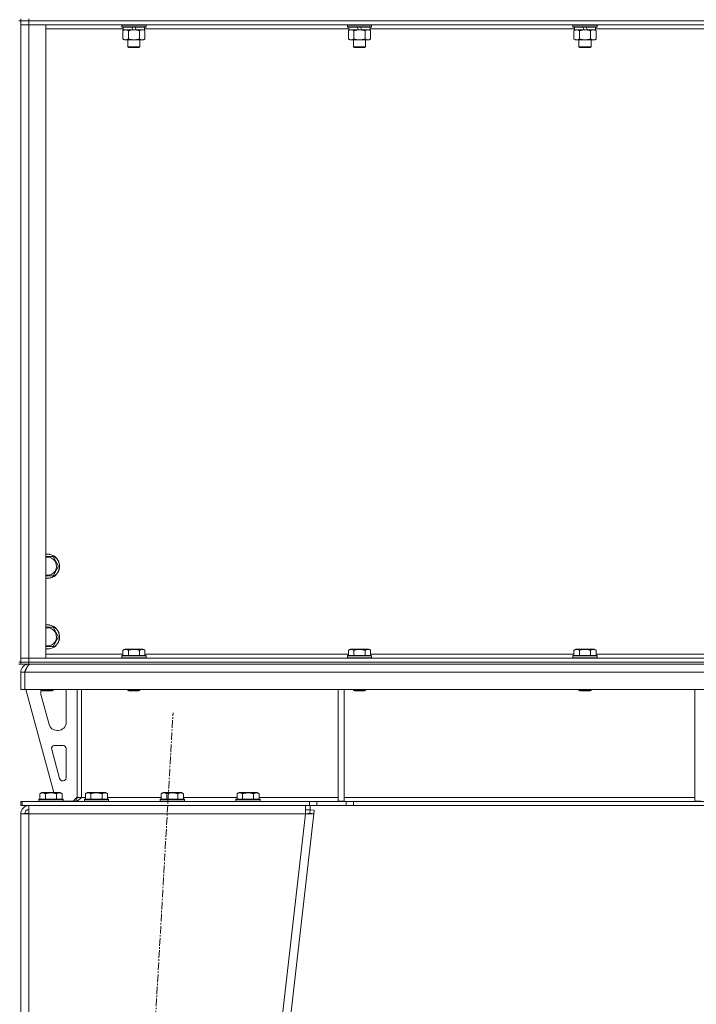
# Model space of a CAD drawing. Units: millimetres. Extents: x 0 to 21881, y -7 to 14850.
# Drawn here: x 16457 to 17126, y 9678 to 10653 of the extents above; entities that cross this region are included whole.
import ezdxf

# ---------------------------------------------------------------- set-up
doc = ezdxf.new("R2010")
doc.units = ezdxf.units.MM
doc.linetypes.add('K5LT_AXLED', pattern=[12, 7.5, -1.5, 1.5, -1.5])
doc.linetypes.add('K5LT_THIN', pattern=[0])
for name, color, linetype, true_color in [('OSI', 2, 'Continuous', 0xffff00), ('R', 1, 'Continuous', 0xff0000), ('WELDING', 7, 'Continuous', 0xffffff)]:
    doc.layers.add(name, color=color, linetype=linetype, true_color=true_color)

msp = doc.modelspace()

# ---------------------------------------------------------------- linework, layer by layer
at = {"layer": 'OSI', "color": 30, "linetype": 'K5LT_AXLED', "lineweight": 18, "true_color": 0xff8000}
msp.add_line((16496.91, 8022.95), (16608.33, 9966.62), dxfattribs=at)
at = {"layer": 'R', "color": 7, "linetype": 'K5LT_THIN', "lineweight": 18}
for p, q in [((16457.63, 10653.79), (16457.63, 10651.79)), ((16465.63, 10653.79), (16465.63, 10651.79)), ((16457.63, 10651.79), (16455.63, 10651.79)), ((16457.63, 10651.79), (16465.63, 10651.79)), ((16457.63, 10651.79), (16457.63, 10647.79)), ((16465.63, 10651.79), (16457.63, 10651.79)), ((16457.63, 10016.79), (16457.63, 10651.79)), ((16457.63, 10020.79), (16457.63, 10647.79)), ((16457.63, 10647.79), (16465.63, 10647.79)), ((16465.63, 10647.79), (16457.63, 10647.79)), ((17789.63, 10651.79), (16465.63, 10651.79)), ((16465.63, 10651.79), (16465.63, 10647.79)), ((17789.63, 10651.79), (16465.63, 10651.79)), ((16465.63, 10647.79), (16465.63, 10020.79)), ((16465.63, 10647.79), (16482.63, 10647.79)), ((17789.63, 10647.79), (16465.63, 10647.79)), ((16482.63, 10647.79), (16482.63, 10020.79)), ((16559.13, 10643.79), (16482.63, 10643.79)), ((16557.63, 10647.49), (16557.8, 10647.79)), ((16557.63, 10647.49), (16557.63, 10645.59)), ((16581.63, 10647.49), (16557.63, 10647.49)), ((16581.63, 10645.59), (16557.63, 10645.59)), ((16557.63, 10645.59), (16557.8, 10645.29)), ((16581.46, 10645.29), (16557.8, 10645.29)), ((16559.13, 10645.29), (16559.13, 10642.79)), ((16568.62, 10642.79), (16567.45, 10645.29)), ((16571.93, 10642.79), (16570.76, 10645.29)), ((16580.13, 10645.29), (16580.13, 10642.79)), ((16782.33, 10643.79), (16580.13, 10643.79)), ((16581.63, 10647.49), (16581.46, 10647.79)), ((16581.63, 10645.59), (16581.46, 10645.29)), ((16581.63, 10647.49), (16581.63, 10645.59)), ((16780.83, 10647.49), (16781, 10647.79)), ((16780.83, 10647.49), (16780.83, 10645.59)), ((16804.83, 10647.49), (16780.83, 10647.49)), ((16804.83, 10645.59), (16780.83, 10645.59)), ((16780.83, 10645.59), (16781, 10645.29)), ((16804.66, 10645.29), (16781, 10645.29)), ((16782.33, 10645.29), (16782.33, 10642.79)), ((16791.82, 10642.79), (16790.65, 10645.29)), ((16795.13, 10642.79), (16793.96, 10645.29)), ((16803.33, 10645.29), (16803.33, 10642.79)), ((17005.53, 10643.79), (16803.33, 10643.79)), ((16804.83, 10647.49), (16804.66, 10647.79)), ((16804.83, 10645.59), (16804.66, 10645.29)), ((16804.83, 10647.49), (16804.83, 10645.59)), ((17004.03, 10647.49), (17004.2, 10647.79)), ((17004.03, 10647.49), (17004.03, 10645.59)), ((17028.03, 10647.49), (17004.03, 10647.49)), ((17028.03, 10645.59), (17004.03, 10645.59)), ((17004.03, 10645.59), (17004.2, 10645.29)), ((17027.86, 10645.29), (17004.2, 10645.29)), ((17005.53, 10645.29), (17005.53, 10642.79)), ((17015.02, 10642.79), (17013.85, 10645.29)), ((17018.33, 10642.79), (17017.16, 10645.29)), ((17026.53, 10645.29), (17026.53, 10642.79)), ((17228.73, 10643.79), (17026.53, 10643.79)), ((17028.03, 10647.49), (17027.86, 10647.79)), ((17028.03, 10645.59), (17027.86, 10645.29)), ((17028.03, 10647.49), (17028.03, 10645.59)), ((16558.66, 10641.94), (16560.13, 10642.79)), ((16558.66, 10641.94), (16558.66, 10633.64)), ((16558.66, 10633.64), (16560.13, 10632.79)), ((16568.62, 10642.79), (16559.13, 10642.79)), ((16564.15, 10641.94), (16564.15, 10633.64)), ((16568.62, 10642.79), (16569.63, 10642.79)), ((16569.63, 10642.79), (16571.93, 10642.79)), ((16580.13, 10642.79), (16571.93, 10642.79)), ((16575.12, 10641.94), (16575.12, 10633.64)), ((16580.6, 10641.94), (16579.13, 10642.79)), ((16580.6, 10633.64), (16579.13, 10632.79)), ((16580.6, 10641.94), (16580.6, 10633.64)), ((16781.86, 10641.94), (16783.33, 10642.79)), ((16781.86, 10641.94), (16781.86, 10633.64)), ((16781.86, 10633.64), (16783.33, 10632.79)), ((16791.82, 10642.79), (16782.33, 10642.79)), ((16787.35, 10641.94), (16787.35, 10633.64)), ((16791.82, 10642.79), (16792.83, 10642.79)), ((16792.83, 10642.79), (16795.13, 10642.79)), ((16803.33, 10642.79), (16795.13, 10642.79)), ((16798.32, 10641.94), (16798.32, 10633.64)), ((16803.8, 10641.94), (16802.33, 10642.79)), ((16803.8, 10633.64), (16802.33, 10632.79)), ((16803.8, 10641.94), (16803.8, 10633.64)), ((17005.06, 10641.94), (17006.53, 10642.79)), ((17005.06, 10641.94), (17005.06, 10633.64)), ((17005.06, 10633.64), (17006.53, 10632.79)), ((17015.02, 10642.79), (17005.53, 10642.79)), ((17010.55, 10641.94), (17010.55, 10633.64)), ((17015.02, 10642.79), (17016.03, 10642.79)), ((17016.03, 10642.79), (17018.33, 10642.79)), ((17026.53, 10642.79), (17018.33, 10642.79)), ((17021.52, 10641.94), (17021.52, 10633.64)), ((17027, 10641.94), (17025.53, 10642.79)), ((17027, 10633.64), (17025.53, 10632.79)), ((17027, 10641.94), (17027, 10633.64)), ((16561.4, 10632.79), (16560.13, 10632.79)), ((16579.13, 10632.79), (16561.4, 10632.79)), ((16563.63, 10632.79), (16563.63, 10625.86)), ((16575.63, 10625.86), (16563.63, 10625.86)), ((16563.63, 10625.86), (16564.63, 10625.29)), ((16574.63, 10625.29), (16564.63, 10625.29)), ((16575.63, 10625.86), (16574.63, 10625.29)), ((16575.63, 10632.79), (16575.63, 10625.86)), ((16784.6, 10632.79), (16783.33, 10632.79)), ((16802.33, 10632.79), (16784.6, 10632.79)), ((16786.83, 10632.79), (16786.83, 10625.86)), ((16798.83, 10625.86), (16786.83, 10625.86)), ((16786.83, 10625.86), (16787.83, 10625.29)), ((16797.83, 10625.29), (16787.83, 10625.29)), ((16798.83, 10625.86), (16797.83, 10625.29)), ((16798.83, 10632.79), (16798.83, 10625.86)), ((17007.8, 10632.79), (17006.53, 10632.79)), ((17025.53, 10632.79), (17007.8, 10632.79)), ((17010.03, 10632.79), (17010.03, 10625.86)), ((17022.03, 10625.86), (17010.03, 10625.86)), ((17010.03, 10625.86), (17011.03, 10625.29)), ((17021.03, 10625.29), (17011.03, 10625.29)), ((17022.03, 10625.86), (17021.03, 10625.29)), ((17022.03, 10632.79), (17022.03, 10625.86)), ((16489.62, 10121.29), (16492.36, 10116.54)), ((16495.1, 10111.79), (16489.62, 10102.29)), ((16492.36, 10116.54), (16495.1, 10111.79)), ((16489.62, 10102.29), (16482.63, 10102.29)), ((16489.62, 10051.29), (16492.36, 10046.54)), ((16495.1, 10041.79), (16489.62, 10032.29)), ((16492.36, 10046.54), (16495.1, 10041.79)), ((16489.62, 10032.29), (16482.63, 10032.29)), ((16558.66, 10028.63), (16560.66, 10029.79)), ((16569.63, 10029.79), (16560.66, 10029.79)), ((16578.6, 10029.79), (16569.63, 10029.79)), ((16580.6, 10028.63), (16578.6, 10029.79)), ((16781.86, 10028.63), (16783.86, 10029.79)), ((16792.83, 10029.79), (16783.86, 10029.79)), ((16801.8, 10029.79), (16792.83, 10029.79)), ((16803.8, 10028.63), (16801.8, 10029.79)), ((17005.06, 10028.63), (17007.06, 10029.79)), ((17016.03, 10029.79), (17007.06, 10029.79)), ((17025, 10029.79), (17016.03, 10029.79)), ((17027, 10028.63), (17025, 10029.79)), ((16465.63, 10020.79), (16457.63, 10020.79)), ((16457.63, 10020.79), (16465.63, 10020.79)), ((16457.63, 10016.79), (16457.63, 10020.79)), ((16482.63, 10020.79), (16465.63, 10020.79)), ((16465.63, 10020.79), (17789.63, 10020.79)), ((16465.63, 10016.79), (16465.63, 10020.79)), ((16482.63, 10024.79), (16558.66, 10024.79)), ((16557.63, 10022.99), (16557.8, 10023.29)), ((16557.63, 10022.99), (16557.63, 10021.09)), ((16569.63, 10022.99), (16557.63, 10022.99)), ((16557.63, 10021.09), (16557.8, 10020.79)), ((16569.63, 10021.09), (16557.63, 10021.09)), ((16569.63, 10023.29), (16557.8, 10023.29)), ((16558.66, 10028.63), (16558.66, 10023.29)), ((16564.15, 10028.63), (16564.15, 10023.29)), ((16581.46, 10023.29), (16569.63, 10023.29)), ((16581.63, 10022.99), (16569.63, 10022.99)), ((16581.63, 10021.09), (16569.63, 10021.09)), ((16575.12, 10028.63), (16575.12, 10023.29)), ((16580.6, 10028.63), (16580.6, 10023.29)), ((16580.6, 10024.79), (16781.86, 10024.79)), ((16581.63, 10022.99), (16581.46, 10023.29)), ((16581.63, 10021.09), (16581.46, 10020.79)), ((16581.63, 10022.99), (16581.63, 10021.09)), ((16780.83, 10022.99), (16781, 10023.29)), ((16780.83, 10022.99), (16780.83, 10021.09)), ((16792.83, 10022.99), (16780.83, 10022.99)), ((16780.83, 10021.09), (16781, 10020.79)), ((16792.83, 10021.09), (16780.83, 10021.09)), ((16792.83, 10023.29), (16781, 10023.29)), ((16781.86, 10028.63), (16781.86, 10023.29)), ((16787.35, 10028.63), (16787.35, 10023.29)), ((16804.66, 10023.29), (16792.83, 10023.29)), ((16804.83, 10022.99), (16792.83, 10022.99)), ((16804.83, 10021.09), (16792.83, 10021.09)), ((16798.32, 10028.63), (16798.32, 10023.29)), ((16803.8, 10028.63), (16803.8, 10023.29)), ((16803.8, 10024.79), (17005.06, 10024.79)), ((16804.83, 10022.99), (16804.66, 10023.29)), ((16804.83, 10021.09), (16804.66, 10020.79)), ((16804.83, 10022.99), (16804.83, 10021.09)), ((17004.03, 10022.99), (17004.2, 10023.29)), ((17004.03, 10022.99), (17004.03, 10021.09)), ((17016.03, 10022.99), (17004.03, 10022.99)), ((17004.03, 10021.09), (17004.2, 10020.79)), ((17016.03, 10021.09), (17004.03, 10021.09)), ((17016.03, 10023.29), (17004.2, 10023.29)), ((17005.06, 10028.63), (17005.06, 10023.29)), ((17010.55, 10028.63), (17010.55, 10023.29)), ((17027.86, 10023.29), (17016.03, 10023.29)), ((17028.03, 10022.99), (17016.03, 10022.99)), ((17028.03, 10021.09), (17016.03, 10021.09)), ((17021.52, 10028.63), (17021.52, 10023.29)), ((17027, 10028.63), (17027, 10023.29)), ((17027, 10024.79), (17228.26, 10024.79)), ((17028.03, 10022.99), (17027.86, 10023.29)), ((17028.03, 10021.09), (17027.86, 10020.79)), ((17028.03, 10022.99), (17028.03, 10021.09)), ((16457.63, 10016.79), (16455.63, 10016.79)), ((16455.63, 10014.79), (16457.63, 10014.79)), ((16465.63, 10016.79), (16457.63, 10016.79)), ((16457.63, 10016.79), (16457.63, 10014.79)), ((16457.63, 10016.79), (16465.63, 10016.79)), ((16465.63, 10014.79), (16457.63, 10014.79)), ((16465.63, 10016.79), (17789.63, 10016.79)), ((17789.63, 10016.79), (16465.63, 10016.79)), ((16465.63, 10016.79), (16465.63, 10014.79)), ((16465.63, 10014.11), (16465.63, 10014.79)), ((17789.63, 10014.79), (16465.63, 10014.79)), ((16457.63, 9989.79), (16457.63, 10006.79)), ((16457.63, 10006.79), (16461.63, 10006.79)), ((16461.63, 9989.79), (16461.63, 10006.79)), ((17793.61, 10006.79), (16461.65, 10006.79)), ((16461.65, 9989.79), (16461.65, 10006.79)), ((16457.63, 9989.79), (16461.63, 9989.79)), ((17793.61, 9989.79), (16461.65, 9989.79)), ((16462.63, 9989.79), (16490.32, 9887.79)), ((16477.63, 9989.79), (16477.63, 9988.86)), ((16477.63, 9988.86), (16478.63, 9988.29)), ((16483.63, 9988.86), (16477.63, 9988.86)), ((16477.63, 9986.79), (16477.63, 9985.85)), ((16477.91, 9983.76), (16485.67, 9955.19)), ((16483.63, 9988.29), (16478.63, 9988.29)), ((16489.63, 9988.86), (16483.63, 9988.86)), ((16488.63, 9988.29), (16483.63, 9988.29)), ((16489.63, 9988.86), (16488.63, 9988.29)), ((16489.63, 9989.79), (16489.63, 9988.86)), ((16502.63, 9957.29), (16502.63, 9986.79)), ((16513.63, 9989.79), (16513.63, 9882.79)), ((16517.63, 9989.79), (16517.63, 9882.79)), ((16563.63, 9989.79), (16563.63, 9988.86)), ((16563.63, 9988.86), (16564.63, 9988.29)), ((16569.63, 9988.86), (16563.63, 9988.86)), ((16569.63, 9988.29), (16564.63, 9988.29)), ((16575.63, 9988.86), (16569.63, 9988.86)), ((16574.63, 9988.29), (16569.63, 9988.29)), ((16575.63, 9988.86), (16574.63, 9988.29)), ((16575.63, 9989.79), (16575.63, 9988.86)), ((16771.63, 9989.79), (16771.63, 9879.29)), ((16777.63, 9989.79), (16777.63, 9879.29)), ((16786.83, 9989.79), (16786.83, 9988.86)), ((16786.83, 9988.86), (16787.83, 9988.29)), ((16792.83, 9988.86), (16786.83, 9988.86)), ((16792.83, 9988.29), (16787.83, 9988.29)), ((16798.83, 9988.86), (16792.83, 9988.86)), ((16797.83, 9988.29), (16792.83, 9988.29)), ((16798.83, 9988.86), (16797.83, 9988.29)), ((16798.83, 9989.79), (16798.83, 9988.86)), ((17010.03, 9989.79), (17010.03, 9988.86)), ((17010.03, 9988.86), (17011.03, 9988.29)), ((17016.03, 9988.86), (17010.03, 9988.86)), ((17016.03, 9988.29), (17011.03, 9988.29)), ((17022.03, 9988.86), (17016.03, 9988.86)), ((17021.03, 9988.29), (17016.03, 9988.29)), ((17022.03, 9988.86), (17021.03, 9988.29)), ((17022.03, 9989.79), (17022.03, 9988.86)), ((17124.63, 9989.79), (17124.63, 9879.29)), ((16493.39, 9949.29), (16494.63, 9949.29)), ((16499.63, 9934.29), (16491.19, 9934.29)), ((16488.3, 9930.5), (16496.17, 9901.5)), ((16502.63, 9902.29), (16502.63, 9931.29)), ((16499.07, 9899.29), (16499.63, 9899.29)), ((16476.66, 9886.63), (16478.66, 9887.79)), ((16476.66, 9886.63), (16476.66, 9881.29)), ((16487.63, 9887.79), (16478.66, 9887.79)), ((16482.15, 9886.63), (16482.15, 9881.29)), ((16496.6, 9887.79), (16487.63, 9887.79)), ((16493.12, 9886.63), (16493.12, 9881.29)), ((16498.6, 9886.63), (16496.6, 9887.79)), ((16498.6, 9886.63), (16498.6, 9881.29)), ((16509.63, 9879.29), (16513.63, 9883.29)), ((16521.66, 9886.63), (16523.66, 9887.79)), ((16521.66, 9886.63), (16521.66, 9881.29)), ((16532.63, 9887.79), (16523.66, 9887.79)), ((16527.15, 9886.63), (16527.15, 9881.29)), ((16541.6, 9887.79), (16532.63, 9887.79)), ((16538.12, 9886.63), (16538.12, 9881.29)), ((16543.6, 9886.63), (16541.6, 9887.79)), ((16543.6, 9886.63), (16543.6, 9881.29)), ((16596.66, 9886.63), (16598.66, 9887.79)), ((16596.66, 9886.63), (16596.66, 9881.29)), ((16607.63, 9887.79), (16598.66, 9887.79)), ((16602.15, 9886.63), (16602.15, 9881.29)), ((16616.6, 9887.79), (16607.63, 9887.79)), ((16613.12, 9886.63), (16613.12, 9881.29)), ((16618.6, 9886.63), (16616.6, 9887.79)), ((16618.6, 9886.63), (16618.6, 9881.29)), ((16671.66, 9886.63), (16673.66, 9887.79)), ((16671.66, 9886.63), (16671.66, 9881.29)), ((16682.63, 9887.79), (16673.66, 9887.79)), ((16677.15, 9886.63), (16677.15, 9881.29)), ((16691.6, 9887.79), (16682.63, 9887.79)), ((16688.12, 9886.63), (16688.12, 9881.29)), ((16693.6, 9886.63), (16691.6, 9887.79)), ((16693.6, 9886.63), (16693.6, 9881.29)), ((16457.63, 9874.79), (16457.63, 9878.79)), ((16459.13, 9878.79), (16457.63, 9878.79)), ((16459.13, 9874.79), (16457.63, 9874.79)), ((16459.13, 9878.79), (16743.49, 9878.79)), ((16459.13, 9874.79), (16459.13, 9878.79)), ((16459.13, 9874.79), (16743.49, 9874.79)), ((16465.63, 9866.79), (16465.63, 9874.79)), ((16475.63, 9880.99), (16475.8, 9881.29)), ((16475.63, 9880.99), (16475.63, 9879.09)), ((16487.63, 9880.99), (16475.63, 9880.99)), ((16475.63, 9879.09), (16475.8, 9878.79)), ((16487.63, 9879.09), (16475.63, 9879.09)), ((16487.63, 9881.29), (16475.8, 9881.29)), ((16499.46, 9881.29), (16487.63, 9881.29)), ((16499.63, 9880.99), (16487.63, 9880.99)), ((16499.63, 9879.09), (16487.63, 9879.09)), ((16499.63, 9880.99), (16499.46, 9881.29)), ((16499.63, 9879.09), (16499.46, 9878.79)), ((16499.63, 9880.99), (16499.63, 9879.09)), ((16499.63, 9879.29), (16509.63, 9879.29)), ((16517.63, 9882.79), (16513.63, 9882.79)), ((16517.63, 9882.79), (16521.66, 9882.79)), ((16520.63, 9880.99), (16520.8, 9881.29)), ((16520.63, 9880.99), (16520.63, 9879.09)), ((16532.63, 9880.99), (16520.63, 9880.99)), ((16520.63, 9879.09), (16520.8, 9878.79)), ((16532.63, 9879.09), (16520.63, 9879.09)), ((16532.63, 9881.29), (16520.8, 9881.29)), ((16544.46, 9881.29), (16532.63, 9881.29)), ((16544.63, 9880.99), (16532.63, 9880.99)), ((16544.63, 9879.09), (16532.63, 9879.09)), ((16543.6, 9882.79), (16596.66, 9882.79)), ((16544.63, 9880.99), (16544.46, 9881.29)), ((16544.63, 9879.09), (16544.46, 9878.79)), ((16544.63, 9880.99), (16544.63, 9879.09)), ((16595.63, 9880.99), (16595.8, 9881.29)), ((16595.63, 9880.99), (16595.63, 9879.09)), ((16607.63, 9880.99), (16595.63, 9880.99)), ((16595.63, 9879.09), (16595.8, 9878.79)), ((16607.63, 9879.09), (16595.63, 9879.09)), ((16607.63, 9881.29), (16595.8, 9881.29)), ((16619.46, 9881.29), (16607.63, 9881.29)), ((16619.63, 9880.99), (16607.63, 9880.99)), ((16619.63, 9879.09), (16607.63, 9879.09)), ((16618.6, 9882.79), (16671.66, 9882.79)), ((16619.63, 9880.99), (16619.46, 9881.29)), ((16619.63, 9879.09), (16619.46, 9878.79)), ((16619.63, 9880.99), (16619.63, 9879.09)), ((16670.63, 9880.99), (16670.8, 9881.29)), ((16670.63, 9880.99), (16670.63, 9879.09)), ((16682.63, 9880.99), (16670.63, 9880.99)), ((16670.63, 9879.09), (16670.8, 9878.79)), ((16682.63, 9879.09), (16670.63, 9879.09)), ((16682.63, 9881.29), (16670.8, 9881.29)), ((16694.46, 9881.29), (16682.63, 9881.29)), ((16694.63, 9880.99), (16682.63, 9880.99)), ((16694.63, 9879.09), (16682.63, 9879.09)), ((16693.6, 9882.79), (16771.63, 9882.79)), ((16694.63, 9880.99), (16694.46, 9881.29)), ((16694.63, 9879.09), (16694.46, 9878.79)), ((16694.63, 9880.99), (16694.63, 9879.09)), ((16739.58, 9874.79), (16739.58, 9866.79)), ((16743.49, 9878.79), (16750.56, 9878.79)), ((16743.49, 9878.79), (16743.49, 9874.79)), ((16750.56, 9874.79), (16743.49, 9874.79)), ((16744.07, 9874.79), (16744.07, 9870.79)), ((16779.7, 9878.79), (16750.56, 9878.79)), ((16750.56, 9878.79), (16750.56, 9874.79)), ((16779.7, 9874.79), (16750.56, 9874.79)), ((16771.63, 9879.29), (16777.63, 9879.29)), ((16777.63, 9882.79), (17124.63, 9882.79)), ((16779.7, 9878.79), (16786.77, 9878.79)), ((16779.7, 9878.79), (16779.7, 9874.79)), ((16786.77, 9874.79), (16779.7, 9874.79)), ((17468.49, 9878.79), (16786.77, 9878.79)), ((16786.77, 9878.79), (16786.77, 9874.79)), ((17468.49, 9874.79), (16786.77, 9874.79)), ((17124.63, 9879.29), (17130.63, 9879.29)), ((16457.63, 9866.79), (16465.63, 9866.79)), ((16457.63, 9866.79), (16457.63, 8128.79)), ((16462.8, 9867.11), (16461.63, 9866.8)), ((16461.63, 9866.8), (16461.63, 9866.79)), ((16465.63, 9867.24), (16462.8, 9867.11)), ((16465.63, 9866.79), (16465.63, 8128.79)), ((16739.58, 9866.79), (16465.63, 9866.79)), ((16739.58, 9866.79), (16539.58, 8128.79)), ((16747.63, 9866.79), (16547.63, 8128.79)), ((16739.58, 9870.79), (16744.07, 9870.79)), ((16739.58, 9866.79), (16743.66, 9867.24)), ((16739.58, 9866.79), (16747.63, 9866.79)), ((16743.66, 9867.24), (16744.07, 9870.79)), ((16743.66, 9867.24), (16747.63, 9866.79)), ((16744.07, 9870.79), (16748.04, 9870.33)), ((16748.04, 9870.33), (16747.63, 9866.79))]:
    msp.add_line(p, q, dxfattribs=at)
for centre, radius, start, end in [((16484.13, 10111.79), 12, 30, 97.18076), ((16484.13, 10111.79), 11.83, 30, 97.28649), ((16484.13, 10111.79), 8.97, 30, 99.62375), ((16484.13, 10111.79), 12, 262.81924, 30), ((16484.13, 10111.79), 11.83, 262.71351, 30), ((16484.13, 10111.79), 8.97, 260.37625, 30), ((16484.13, 10041.79), 12, 30, 97.18076), ((16484.13, 10041.79), 11.83, 30, 97.28649), ((16484.13, 10041.79), 8.97, 30, 99.62375), ((16484.13, 10041.79), 12, 262.81924, 30), ((16484.13, 10041.79), 11.83, 262.71351, 30), ((16484.13, 10041.79), 8.97, 260.37625, 30), ((16465.63, 10006.79), 8, 90, 180), ((16465.63, 10006.79), 4, 131.81802, 180), ((16485.63, 9986.79), 8, 165.96918, 180), ((16485.63, 9985.85), 8, 180, 195.18929), ((16494.63, 9986.79), 8, 0, 22.02431), ((16493.39, 9957.29), 8, 195.18929, 270), ((16494.63, 9957.29), 8, 270, 0), ((16491.19, 9931.29), 3, 90, 195.18929), ((16499.63, 9931.29), 3, 0, 90), ((16499.07, 9902.29), 3, 195.18929, 270), ((16499.63, 9902.29), 3, 270, 0), ((16465.63, 9866.79), 8, 90, 180), ((16509.63, 9882.79), 4, 270, 0), ((16465.63, 9866.79), 4, 90, 180)]:
    msp.add_arc(centre, radius, start, end, dxfattribs=at)
at = {"layer": 'WELDING', "color": 7, "linetype": 'K5LT_THIN', "lineweight": 18}
for p, q in [((16575.65, 10642.22), (16575.12, 10641.94)), ((16576.56, 10642.59), (16575.65, 10642.22)), ((16577.48, 10642.77), (16576.56, 10642.59)), ((16577.86, 10642.79), (16577.48, 10642.77)), ((16578.78, 10642.68), (16577.86, 10642.79)), ((16579.7, 10642.39), (16578.78, 10642.68)), ((16580.6, 10641.94), (16579.7, 10642.39)), ((16482.63, 10121.29), (16489.62, 10121.29)), ((16482.63, 10051.29), (16489.62, 10051.29)), ((16462.03, 9867.03), (16461.64, 9866.99)), ((16462.42, 9867.07), (16462.03, 9867.03)), ((16462.8, 9867.11), (16462.42, 9867.07))]:
    msp.add_line(p, q, dxfattribs=at)
for points, knots in [([(16561.4, 10642.79), (16561.22, 10642.79), (16560.91, 10642.77), (16560.42, 10642.68), (16559.89, 10642.53), (16559.29, 10642.28), (16558.87, 10642.06), (16558.66, 10641.94)], [0, 0, 0, 0, 1.597458, 2.676777, 4.235764, 6.182879, 8, 8, 8, 8]), ([(16558.66, 10633.64), (16558.91, 10633.49), (16559.34, 10633.27), (16559.95, 10633.03), (16560.48, 10632.88), (16560.96, 10632.8), (16561.27, 10632.79), (16561.4, 10632.79)], [0, 0, 0, 0, 2.217775, 3.830428, 5.353122, 6.821732, 8, 8, 8, 8]), ([(16564.15, 10641.94), (16563.81, 10642.13), (16563.33, 10642.38), (16562.68, 10642.6), (16562.27, 10642.7), (16561.84, 10642.77), (16561.56, 10642.79), (16561.4, 10642.79)], [0, 0, 0, 0, 3.005828, 4.318193, 5.5895, 6.632109, 8, 8, 8, 8]), ([(16561.4, 10632.79), (16561.58, 10632.79), (16561.94, 10632.81), (16562.38, 10632.9), (16562.88, 10633.04), (16563.44, 10633.25), (16563.91, 10633.5), (16564.15, 10633.64)], [0, 0, 0, 0, 1.523216, 3.057663, 3.814901, 5.878539, 8, 8, 8, 8]), ([(16569.63, 10642.79), (16569.45, 10642.79), (16569.09, 10642.78), (16568.53, 10642.75), (16567.98, 10642.71), (16567.49, 10642.65), (16567.13, 10642.6), (16566.9, 10642.57), (16566.73, 10642.54), (16566.56, 10642.51), (16566.38, 10642.48), (16566.21, 10642.44), (16566.02, 10642.4), (16565.8, 10642.36), (16565.48, 10642.29), (16565.17, 10642.21), (16564.85, 10642.13), (16564.62, 10642.07), (16564.38, 10642.01), (16564.23, 10641.96), (16564.15, 10641.94)], [0, 0, 0, 0, 0.426692, 0.853385, 1.280077, 1.70677, 1.976977, 2.112081, 2.247185, 2.382289, 2.517392, 2.652496, 2.7876, 2.975699, 3.163798, 3.539996, 3.728096, 3.916195, 4.104294, 4.292393, 4.292393, 4.292393, 4.292393]), ([(16564.15, 10633.64), (16564.24, 10633.61), (16564.42, 10633.56), (16564.7, 10633.48), (16564.98, 10633.41), (16565.53, 10633.27), (16566.3, 10633.11), (16567.27, 10632.95), (16568, 10632.86), (16568.55, 10632.82), (16568.91, 10632.8), (16569.21, 10632.79), (16569.45, 10632.79), (16569.69, 10632.79), (16569.99, 10632.79), (16570.36, 10632.8), (16570.72, 10632.82), (16571.2, 10632.86), (16571.8, 10632.92), (16572.72, 10633.06), (16573.61, 10633.24), (16574.37, 10633.43), (16574.79, 10633.54), (16575.01, 10633.61), (16575.12, 10633.64)], [0, 0, 0, 0, 0.360272, 0.720544, 1.080816, 1.441087, 2.882175, 4.029166, 5.176157, 5.634334, 6.092512, 6.546256, 6.773128, 7, 7.455961, 7.911922, 8.367882, 8.823843, 9.735765, 10.647686, 12.323843, 13.161922, 13.580961, 14, 14, 14, 14]), ([(16575.12, 10641.94), (16575.05, 10641.96), (16574.93, 10641.99), (16574.75, 10642.04), (16574.56, 10642.09), (16574.32, 10642.16), (16574.01, 10642.23), (16573.67, 10642.31), (16573.36, 10642.38), (16573.09, 10642.44), (16572.85, 10642.48), (16572.67, 10642.51), (16572.46, 10642.55), (16572.17, 10642.6), (16571.81, 10642.65), (16571.45, 10642.69), (16570.96, 10642.74), (16570.47, 10642.77), (16569.99, 10642.78), (16569.75, 10642.79), (16569.63, 10642.79)], [0, 0, 0, 0, 0.14736, 0.294719, 0.442079, 0.589439, 0.884158, 1.178877, 1.396237, 1.613598, 1.830958, 1.939638, 2.048318, 2.328827, 2.609337, 2.889846, 3.170356, 3.731374, 4.011884, 4.292393, 4.292393, 4.292393, 4.292393]), ([(16575.12, 10633.64), (16575.44, 10633.45), (16575.91, 10633.21), (16576.49, 10633.01), (16576.83, 10632.91), (16577.13, 10632.85), (16577.47, 10632.8), (16577.83, 10632.78), (16578.18, 10632.8), (16578.49, 10632.83), (16578.83, 10632.9), (16579.27, 10633.02), (16579.88, 10633.25), (16580.35, 10633.49), (16580.6, 10633.64)], [0, 0, 0, 0, 2.72415, 3.912285, 4.716446, 5.530362, 6.353984, 7.500189, 8.40607, 9.211142, 9.998759, 11.128707, 12.847273, 15, 15, 15, 15]), ([(16784.6, 10642.79), (16784.42, 10642.79), (16784.11, 10642.77), (16783.62, 10642.68), (16783.09, 10642.53), (16782.49, 10642.28), (16782.07, 10642.06), (16781.86, 10641.94)], [0, 0, 0, 0, 1.597458, 2.676777, 4.235764, 6.182879, 8, 8, 8, 8]), ([(16781.86, 10633.64), (16782.11, 10633.49), (16782.54, 10633.27), (16783.15, 10633.03), (16783.68, 10632.88), (16784.16, 10632.8), (16784.47, 10632.79), (16784.6, 10632.79)], [0, 0, 0, 0, 2.217775, 3.830428, 5.353122, 6.821732, 8, 8, 8, 8]), ([(16787.35, 10641.94), (16787.01, 10642.13), (16786.53, 10642.38), (16785.88, 10642.6), (16785.47, 10642.7), (16785.04, 10642.77), (16784.76, 10642.79), (16784.6, 10642.79)], [0, 0, 0, 0, 3.005828, 4.318193, 5.5895, 6.632109, 8, 8, 8, 8]), ([(16784.6, 10632.79), (16784.78, 10632.79), (16785.14, 10632.81), (16785.58, 10632.9), (16786.08, 10633.04), (16786.64, 10633.25), (16787.11, 10633.5), (16787.35, 10633.64)], [0, 0, 0, 0, 1.523216, 3.057663, 3.814901, 5.878539, 8, 8, 8, 8]), ([(16792.83, 10642.79), (16792.65, 10642.79), (16792.29, 10642.78), (16791.73, 10642.75), (16791.18, 10642.71), (16790.69, 10642.65), (16790.33, 10642.6), (16790.1, 10642.57), (16789.93, 10642.54), (16789.76, 10642.51), (16789.58, 10642.48), (16789.41, 10642.44), (16789.22, 10642.4), (16789, 10642.36), (16788.68, 10642.29), (16788.37, 10642.21), (16788.05, 10642.13), (16787.82, 10642.07), (16787.58, 10642.01), (16787.43, 10641.96), (16787.35, 10641.94)], [0, 0, 0, 0, 0.426692, 0.853385, 1.280077, 1.70677, 1.976977, 2.112081, 2.247185, 2.382289, 2.517392, 2.652496, 2.7876, 2.975699, 3.163798, 3.539996, 3.728096, 3.916195, 4.104294, 4.292393, 4.292393, 4.292393, 4.292393]), ([(16787.35, 10633.64), (16787.44, 10633.61), (16787.62, 10633.56), (16787.9, 10633.48), (16788.18, 10633.41), (16788.73, 10633.27), (16789.5, 10633.11), (16790.47, 10632.95), (16791.2, 10632.86), (16791.75, 10632.82), (16792.11, 10632.8), (16792.41, 10632.79), (16792.65, 10632.79), (16792.89, 10632.79), (16793.19, 10632.79), (16793.56, 10632.8), (16793.92, 10632.82), (16794.4, 10632.86), (16795, 10632.92), (16795.92, 10633.06), (16796.81, 10633.24), (16797.57, 10633.43), (16797.99, 10633.54), (16798.21, 10633.61), (16798.32, 10633.64)], [0, 0, 0, 0, 0.360272, 0.720544, 1.080816, 1.441087, 2.882175, 4.029166, 5.176157, 5.634334, 6.092512, 6.546256, 6.773128, 7, 7.455961, 7.911922, 8.367882, 8.823843, 9.735765, 10.647686, 12.323843, 13.161922, 13.580961, 14, 14, 14, 14]), ([(16798.32, 10641.94), (16798.25, 10641.96), (16798.13, 10641.99), (16797.95, 10642.04), (16797.76, 10642.09), (16797.52, 10642.16), (16797.21, 10642.23), (16796.87, 10642.31), (16796.56, 10642.38), (16796.29, 10642.44), (16796.05, 10642.48), (16795.87, 10642.51), (16795.66, 10642.55), (16795.37, 10642.6), (16795.01, 10642.65), (16794.65, 10642.69), (16794.16, 10642.74), (16793.67, 10642.77), (16793.19, 10642.78), (16792.95, 10642.79), (16792.83, 10642.79)], [0, 0, 0, 0, 0.14736, 0.294719, 0.442079, 0.589439, 0.884158, 1.178877, 1.396237, 1.613598, 1.830958, 1.939638, 2.048318, 2.328827, 2.609337, 2.889846, 3.170356, 3.731374, 4.011884, 4.292393, 4.292393, 4.292393, 4.292393]), ([(16801.06, 10642.79), (16800.93, 10642.79), (16800.69, 10642.78), (16800.31, 10642.73), (16799.95, 10642.64), (16799.49, 10642.5), (16798.94, 10642.28), (16798.52, 10642.06), (16798.32, 10641.94)], [0, 0, 0, 0, 1.192024, 2.404251, 3.60809, 4.765234, 6.955738, 9, 9, 9, 9]), ([(16798.32, 10633.64), (16798.64, 10633.45), (16799.11, 10633.21), (16799.69, 10633.01), (16800.03, 10632.91), (16800.33, 10632.85), (16800.67, 10632.8), (16801.03, 10632.78), (16801.38, 10632.8), (16801.69, 10632.83), (16802.03, 10632.9), (16802.47, 10633.02), (16803.08, 10633.25), (16803.55, 10633.49), (16803.8, 10633.64)], [0, 0, 0, 0, 2.72415, 3.912285, 4.716446, 5.530362, 6.353984, 7.500189, 8.40607, 9.211142, 9.998759, 11.128707, 12.847273, 15, 15, 15, 15]), ([(16803.8, 10641.94), (16803.51, 10642.1), (16803.08, 10642.33), (16802.52, 10642.54), (16802.13, 10642.65), (16801.77, 10642.73), (16801.42, 10642.78), (16801.18, 10642.79), (16801.06, 10642.79)], [0, 0, 0, 0, 2.905563, 4.375924, 5.511195, 6.679161, 7.850161, 9, 9, 9, 9]), ([(17007.8, 10642.79), (17007.62, 10642.79), (17007.31, 10642.77), (17006.82, 10642.68), (17006.29, 10642.53), (17005.69, 10642.28), (17005.27, 10642.06), (17005.06, 10641.94)], [0, 0, 0, 0, 1.597458, 2.676777, 4.235764, 6.182879, 8, 8, 8, 8]), ([(17005.06, 10633.64), (17005.31, 10633.49), (17005.74, 10633.27), (17006.35, 10633.03), (17006.88, 10632.88), (17007.36, 10632.8), (17007.67, 10632.79), (17007.8, 10632.79)], [0, 0, 0, 0, 2.217775, 3.830428, 5.353122, 6.821732, 8, 8, 8, 8]), ([(17010.55, 10641.94), (17010.21, 10642.13), (17009.73, 10642.38), (17009.08, 10642.6), (17008.67, 10642.7), (17008.24, 10642.77), (17007.96, 10642.79), (17007.8, 10642.79)], [0, 0, 0, 0, 3.005828, 4.318193, 5.5895, 6.632109, 8, 8, 8, 8]), ([(17007.8, 10632.79), (17007.98, 10632.79), (17008.34, 10632.81), (17008.78, 10632.9), (17009.28, 10633.04), (17009.84, 10633.25), (17010.31, 10633.5), (17010.55, 10633.64)], [0, 0, 0, 0, 1.523216, 3.057663, 3.814901, 5.878539, 8, 8, 8, 8]), ([(17016.03, 10642.79), (17015.85, 10642.79), (17015.49, 10642.78), (17014.93, 10642.75), (17014.38, 10642.71), (17013.89, 10642.65), (17013.53, 10642.6), (17013.3, 10642.57), (17013.13, 10642.54), (17012.96, 10642.51), (17012.78, 10642.48), (17012.61, 10642.44), (17012.42, 10642.4), (17012.2, 10642.36), (17011.88, 10642.29), (17011.57, 10642.21), (17011.25, 10642.13), (17011.02, 10642.07), (17010.78, 10642.01), (17010.63, 10641.96), (17010.55, 10641.94)], [0, 0, 0, 0, 0.426692, 0.853385, 1.280077, 1.70677, 1.976977, 2.112081, 2.247185, 2.382289, 2.517392, 2.652496, 2.7876, 2.975699, 3.163798, 3.539996, 3.728096, 3.916195, 4.104294, 4.292393, 4.292393, 4.292393, 4.292393]), ([(17010.55, 10633.64), (17010.64, 10633.61), (17010.82, 10633.56), (17011.1, 10633.48), (17011.38, 10633.41), (17011.93, 10633.27), (17012.7, 10633.11), (17013.67, 10632.95), (17014.4, 10632.86), (17014.95, 10632.82), (17015.31, 10632.8), (17015.61, 10632.79), (17015.85, 10632.79), (17016.09, 10632.79), (17016.39, 10632.79), (17016.76, 10632.8), (17017.12, 10632.82), (17017.6, 10632.86), (17018.2, 10632.92), (17019.12, 10633.06), (17020.01, 10633.24), (17020.77, 10633.43), (17021.19, 10633.54), (17021.41, 10633.61), (17021.52, 10633.64)], [0, 0, 0, 0, 0.360272, 0.720544, 1.080816, 1.441087, 2.882175, 4.029166, 5.176157, 5.634334, 6.092512, 6.546256, 6.773128, 7, 7.455961, 7.911922, 8.367882, 8.823843, 9.735765, 10.647686, 12.323843, 13.161922, 13.580961, 14, 14, 14, 14]), ([(17021.52, 10641.94), (17021.45, 10641.96), (17021.33, 10641.99), (17021.15, 10642.04), (17020.96, 10642.09), (17020.72, 10642.16), (17020.41, 10642.23), (17020.07, 10642.31), (17019.76, 10642.38), (17019.49, 10642.44), (17019.25, 10642.48), (17019.07, 10642.51), (17018.86, 10642.55), (17018.57, 10642.6), (17018.21, 10642.65), (17017.85, 10642.69), (17017.36, 10642.74), (17016.87, 10642.77), (17016.39, 10642.78), (17016.15, 10642.79), (17016.03, 10642.79)], [0, 0, 0, 0, 0.14736, 0.294719, 0.442079, 0.589439, 0.884158, 1.178877, 1.396237, 1.613598, 1.830958, 1.939638, 2.048318, 2.328827, 2.609337, 2.889846, 3.170356, 3.731374, 4.011884, 4.292393, 4.292393, 4.292393, 4.292393]), ([(17024.26, 10642.79), (17024.13, 10642.79), (17023.89, 10642.78), (17023.51, 10642.73), (17023.15, 10642.64), (17022.69, 10642.5), (17022.14, 10642.28), (17021.72, 10642.06), (17021.52, 10641.94)], [0, 0, 0, 0, 1.192024, 2.404251, 3.60809, 4.765234, 6.955738, 9, 9, 9, 9]), ([(17021.52, 10633.64), (17021.84, 10633.45), (17022.31, 10633.21), (17022.89, 10633.01), (17023.23, 10632.91), (17023.53, 10632.85), (17023.87, 10632.8), (17024.23, 10632.78), (17024.58, 10632.8), (17024.89, 10632.83), (17025.23, 10632.9), (17025.67, 10633.02), (17026.28, 10633.25), (17026.75, 10633.49), (17027, 10633.64)], [0, 0, 0, 0, 2.72415, 3.912285, 4.716446, 5.530362, 6.353984, 7.500189, 8.40607, 9.211142, 9.998759, 11.128707, 12.847273, 15, 15, 15, 15]), ([(17027, 10641.94), (17026.71, 10642.1), (17026.28, 10642.33), (17025.72, 10642.54), (17025.33, 10642.65), (17024.97, 10642.73), (17024.62, 10642.78), (17024.38, 10642.79), (17024.26, 10642.79)], [0, 0, 0, 0, 2.905563, 4.375924, 5.511195, 6.679161, 7.850161, 9, 9, 9, 9]), ([(16564.15, 10028.63), (16563.82, 10028.82), (16563.42, 10029.02), (16562.93, 10029.21), (16562.66, 10029.3), (16562.39, 10029.37), (16562.11, 10029.43), (16561.78, 10029.47), (16561.42, 10029.49), (16561.07, 10029.47), (16560.75, 10029.44), (16560.4, 10029.37), (16559.97, 10029.25), (16559.37, 10029.02), (16558.92, 10028.78), (16558.66, 10028.63)], [0, 0, 0, 0, 2.912728, 3.529104, 4.366059, 5.20805, 5.90491, 6.841792, 7.999747, 8.992853, 9.878966, 10.753647, 12.031595, 13.665019, 16, 16, 16, 16]), ([(16569.63, 10029.48), (16569.35, 10029.48), (16568.78, 10029.47), (16567.93, 10029.4), (16567.08, 10029.29), (16566.11, 10029.13), (16565.13, 10028.91), (16564.44, 10028.72), (16564.15, 10028.63)], [0, 0, 0, 0, 3.829997, 7.659995, 11.489992, 15.319989, 20.90052, 24.973438, 24.973438, 24.973438, 24.973438]), ([(16575.12, 10028.63), (16575.03, 10028.66), (16574.79, 10028.73), (16574.3, 10028.86), (16573.54, 10029.04), (16572.67, 10029.22), (16571.82, 10029.34), (16571.09, 10029.42), (16570.36, 10029.47), (16569.87, 10029.48), (16569.63, 10029.48)], [0, 0, 0, 0, 1.235584, 3.294892, 6.795714, 11.875088, 15.149676, 18.424263, 21.698851, 24.973438, 24.973438, 24.973438, 24.973438]), ([(16580.6, 10028.63), (16580.28, 10028.82), (16579.88, 10029.02), (16579.38, 10029.21), (16579.12, 10029.3), (16578.85, 10029.37), (16578.56, 10029.43), (16578.24, 10029.47), (16577.88, 10029.49), (16577.53, 10029.47), (16577.21, 10029.44), (16576.86, 10029.37), (16576.42, 10029.25), (16575.82, 10029.02), (16575.38, 10028.78), (16575.12, 10028.63)], [0, 0, 0, 0, 2.912728, 3.529104, 4.366059, 5.20805, 5.90491, 6.841792, 7.999747, 8.992853, 9.878966, 10.753647, 12.031595, 13.665019, 16, 16, 16, 16]), ([(16787.35, 10028.63), (16787.02, 10028.82), (16786.62, 10029.02), (16786.13, 10029.21), (16785.86, 10029.3), (16785.59, 10029.37), (16785.31, 10029.43), (16784.98, 10029.47), (16784.62, 10029.49), (16784.27, 10029.47), (16783.95, 10029.44), (16783.6, 10029.37), (16783.17, 10029.25), (16782.57, 10029.02), (16782.12, 10028.78), (16781.86, 10028.63)], [0, 0, 0, 0, 2.912728, 3.529104, 4.366059, 5.20805, 5.90491, 6.841792, 7.999747, 8.992853, 9.878966, 10.753647, 12.031595, 13.665019, 16, 16, 16, 16]), ([(16792.83, 10029.48), (16792.55, 10029.48), (16791.98, 10029.47), (16791.13, 10029.4), (16790.28, 10029.29), (16789.31, 10029.13), (16788.33, 10028.91), (16787.64, 10028.72), (16787.35, 10028.63)], [0, 0, 0, 0, 3.829997, 7.659995, 11.489992, 15.319989, 20.90052, 24.973438, 24.973438, 24.973438, 24.973438]), ([(16798.32, 10028.63), (16798.23, 10028.66), (16797.99, 10028.73), (16797.5, 10028.86), (16796.74, 10029.04), (16795.87, 10029.22), (16795.02, 10029.34), (16794.29, 10029.42), (16793.56, 10029.47), (16793.07, 10029.48), (16792.83, 10029.48)], [0, 0, 0, 0, 1.235584, 3.294892, 6.795714, 11.875088, 15.149676, 18.424263, 21.698851, 24.973438, 24.973438, 24.973438, 24.973438]), ([(16803.8, 10028.63), (16803.48, 10028.82), (16803.08, 10029.02), (16802.58, 10029.21), (16802.32, 10029.3), (16802.05, 10029.37), (16801.76, 10029.43), (16801.44, 10029.47), (16801.08, 10029.49), (16800.73, 10029.47), (16800.41, 10029.44), (16800.06, 10029.37), (16799.62, 10029.25), (16799.02, 10029.02), (16798.58, 10028.78), (16798.32, 10028.63)], [0, 0, 0, 0, 2.912728, 3.529104, 4.366059, 5.20805, 5.90491, 6.841792, 7.999747, 8.992853, 9.878966, 10.753647, 12.031595, 13.665019, 16, 16, 16, 16]), ([(17010.55, 10028.63), (17010.22, 10028.82), (17009.82, 10029.02), (17009.33, 10029.21), (17009.06, 10029.3), (17008.79, 10029.37), (17008.51, 10029.43), (17008.18, 10029.47), (17007.82, 10029.49), (17007.47, 10029.47), (17007.15, 10029.44), (17006.8, 10029.37), (17006.37, 10029.25), (17005.77, 10029.02), (17005.32, 10028.78), (17005.06, 10028.63)], [0, 0, 0, 0, 2.912728, 3.529104, 4.366059, 5.20805, 5.90491, 6.841792, 7.999747, 8.992853, 9.878966, 10.753647, 12.031595, 13.665019, 16, 16, 16, 16]), ([(17016.03, 10029.48), (17015.75, 10029.48), (17015.18, 10029.47), (17014.33, 10029.4), (17013.48, 10029.29), (17012.51, 10029.13), (17011.53, 10028.91), (17010.84, 10028.72), (17010.55, 10028.63)], [0, 0, 0, 0, 3.829997, 7.659995, 11.489992, 15.319989, 20.90052, 24.973438, 24.973438, 24.973438, 24.973438]), ([(17021.52, 10028.63), (17021.43, 10028.66), (17021.19, 10028.73), (17020.7, 10028.86), (17019.94, 10029.04), (17019.07, 10029.22), (17018.22, 10029.34), (17017.49, 10029.42), (17016.76, 10029.47), (17016.27, 10029.48), (17016.03, 10029.48)], [0, 0, 0, 0, 1.235584, 3.294892, 6.795714, 11.875088, 15.149676, 18.424263, 21.698851, 24.973438, 24.973438, 24.973438, 24.973438]), ([(17027, 10028.63), (17026.68, 10028.82), (17026.28, 10029.02), (17025.78, 10029.21), (17025.52, 10029.3), (17025.25, 10029.37), (17024.96, 10029.43), (17024.64, 10029.47), (17024.28, 10029.49), (17023.93, 10029.47), (17023.61, 10029.44), (17023.26, 10029.37), (17022.82, 10029.25), (17022.22, 10029.02), (17021.78, 10028.78), (17021.52, 10028.63)], [0, 0, 0, 0, 2.912728, 3.529104, 4.366059, 5.20805, 5.90491, 6.841792, 7.999747, 8.992853, 9.878966, 10.753647, 12.031595, 13.665019, 16, 16, 16, 16]), ([(16482.15, 9886.63), (16481.82, 9886.82), (16481.42, 9887.02), (16480.93, 9887.21), (16480.66, 9887.3), (16480.39, 9887.37), (16480.11, 9887.43), (16479.78, 9887.47), (16479.42, 9887.49), (16479.07, 9887.47), (16478.75, 9887.44), (16478.4, 9887.37), (16477.97, 9887.25), (16477.37, 9887.02), (16476.92, 9886.78), (16476.66, 9886.63)], [0, 0, 0, 0, 2.912728, 3.529104, 4.366059, 5.20805, 5.90491, 6.841792, 7.999747, 8.992853, 9.878966, 10.753647, 12.031595, 13.665019, 16, 16, 16, 16]), ([(16487.63, 9887.48), (16487.35, 9887.48), (16486.78, 9887.47), (16485.93, 9887.4), (16485.08, 9887.29), (16484.11, 9887.13), (16483.13, 9886.91), (16482.44, 9886.72), (16482.15, 9886.63)], [0, 0, 0, 0, 3.829997, 7.659995, 11.489992, 15.319989, 20.90052, 24.973438, 24.973438, 24.973438, 24.973438]), ([(16493.12, 9886.63), (16493.03, 9886.66), (16492.79, 9886.73), (16492.3, 9886.86), (16491.54, 9887.04), (16490.67, 9887.22), (16489.82, 9887.34), (16489.09, 9887.42), (16488.36, 9887.47), (16487.87, 9887.48), (16487.63, 9887.48)], [0, 0, 0, 0, 1.235584, 3.294892, 6.795714, 11.875088, 15.149676, 18.424263, 21.698851, 24.973438, 24.973438, 24.973438, 24.973438]), ([(16498.6, 9886.63), (16498.28, 9886.82), (16497.88, 9887.02), (16497.38, 9887.21), (16497.12, 9887.3), (16496.85, 9887.37), (16496.56, 9887.43), (16496.24, 9887.47), (16495.88, 9887.49), (16495.53, 9887.47), (16495.21, 9887.44), (16494.86, 9887.37), (16494.42, 9887.25), (16493.82, 9887.02), (16493.38, 9886.78), (16493.12, 9886.63)], [0, 0, 0, 0, 2.912728, 3.529104, 4.366059, 5.20805, 5.90491, 6.841792, 7.999747, 8.992853, 9.878966, 10.753647, 12.031595, 13.665019, 16, 16, 16, 16]), ([(16527.15, 9886.63), (16526.82, 9886.82), (16526.42, 9887.02), (16525.93, 9887.21), (16525.66, 9887.3), (16525.39, 9887.37), (16525.11, 9887.43), (16524.78, 9887.47), (16524.42, 9887.49), (16524.07, 9887.47), (16523.75, 9887.44), (16523.4, 9887.37), (16522.97, 9887.25), (16522.37, 9887.02), (16521.92, 9886.78), (16521.66, 9886.63)], [0, 0, 0, 0, 2.912728, 3.529104, 4.366059, 5.20805, 5.90491, 6.841792, 7.999747, 8.992853, 9.878966, 10.753647, 12.031595, 13.665019, 16, 16, 16, 16]), ([(16532.63, 9887.48), (16532.35, 9887.48), (16531.78, 9887.47), (16530.93, 9887.4), (16530.08, 9887.29), (16529.11, 9887.13), (16528.13, 9886.91), (16527.44, 9886.72), (16527.15, 9886.63)], [0, 0, 0, 0, 3.829997, 7.659995, 11.489992, 15.319989, 20.90052, 24.973438, 24.973438, 24.973438, 24.973438]), ([(16538.12, 9886.63), (16538.03, 9886.66), (16537.79, 9886.73), (16537.3, 9886.86), (16536.54, 9887.04), (16535.67, 9887.22), (16534.82, 9887.34), (16534.09, 9887.42), (16533.36, 9887.47), (16532.87, 9887.48), (16532.63, 9887.48)], [0, 0, 0, 0, 1.235584, 3.294892, 6.795714, 11.875088, 15.149676, 18.424263, 21.698851, 24.973438, 24.973438, 24.973438, 24.973438]), ([(16543.6, 9886.63), (16543.28, 9886.82), (16542.88, 9887.02), (16542.38, 9887.21), (16542.12, 9887.3), (16541.85, 9887.37), (16541.56, 9887.43), (16541.24, 9887.47), (16540.88, 9887.49), (16540.53, 9887.47), (16540.21, 9887.44), (16539.86, 9887.37), (16539.42, 9887.25), (16538.82, 9887.02), (16538.38, 9886.78), (16538.12, 9886.63)], [0, 0, 0, 0, 2.912728, 3.529104, 4.366059, 5.20805, 5.90491, 6.841792, 7.999747, 8.992853, 9.878966, 10.753647, 12.031595, 13.665019, 16, 16, 16, 16]), ([(16602.15, 9886.63), (16601.82, 9886.82), (16601.42, 9887.02), (16600.93, 9887.21), (16600.66, 9887.3), (16600.39, 9887.37), (16600.11, 9887.43), (16599.78, 9887.47), (16599.42, 9887.49), (16599.07, 9887.47), (16598.75, 9887.44), (16598.4, 9887.37), (16597.97, 9887.25), (16597.37, 9887.02), (16596.92, 9886.78), (16596.66, 9886.63)], [0, 0, 0, 0, 2.912728, 3.529104, 4.366059, 5.20805, 5.90491, 6.841792, 7.999747, 8.992853, 9.878966, 10.753647, 12.031595, 13.665019, 16, 16, 16, 16]), ([(16607.63, 9887.48), (16607.35, 9887.48), (16606.78, 9887.47), (16605.93, 9887.4), (16605.08, 9887.29), (16604.11, 9887.13), (16603.13, 9886.91), (16602.44, 9886.72), (16602.15, 9886.63)], [0, 0, 0, 0, 3.829997, 7.659995, 11.489992, 15.319989, 20.90052, 24.973438, 24.973438, 24.973438, 24.973438]), ([(16613.12, 9886.63), (16613.03, 9886.66), (16612.79, 9886.73), (16612.3, 9886.86), (16611.54, 9887.04), (16610.67, 9887.22), (16609.82, 9887.34), (16609.09, 9887.42), (16608.36, 9887.47), (16607.87, 9887.48), (16607.63, 9887.48)], [0, 0, 0, 0, 1.235584, 3.294892, 6.795714, 11.875088, 15.149676, 18.424263, 21.698851, 24.973438, 24.973438, 24.973438, 24.973438]), ([(16618.6, 9886.63), (16618.28, 9886.82), (16617.88, 9887.02), (16617.38, 9887.21), (16617.12, 9887.3), (16616.85, 9887.37), (16616.56, 9887.43), (16616.24, 9887.47), (16615.88, 9887.49), (16615.53, 9887.47), (16615.21, 9887.44), (16614.86, 9887.37), (16614.42, 9887.25), (16613.82, 9887.02), (16613.38, 9886.78), (16613.12, 9886.63)], [0, 0, 0, 0, 2.912728, 3.529104, 4.366059, 5.20805, 5.90491, 6.841792, 7.999747, 8.992853, 9.878966, 10.753647, 12.031595, 13.665019, 16, 16, 16, 16]), ([(16677.15, 9886.63), (16676.82, 9886.82), (16676.42, 9887.02), (16675.93, 9887.21), (16675.66, 9887.3), (16675.39, 9887.37), (16675.11, 9887.43), (16674.78, 9887.47), (16674.42, 9887.49), (16674.07, 9887.47), (16673.75, 9887.44), (16673.4, 9887.37), (16672.97, 9887.25), (16672.37, 9887.02), (16671.92, 9886.78), (16671.66, 9886.63)], [0, 0, 0, 0, 2.912728, 3.529104, 4.366059, 5.20805, 5.90491, 6.841792, 7.999747, 8.992853, 9.878966, 10.753647, 12.031595, 13.665019, 16, 16, 16, 16]), ([(16682.63, 9887.48), (16682.35, 9887.48), (16681.78, 9887.47), (16680.93, 9887.4), (16680.08, 9887.29), (16679.11, 9887.13), (16678.13, 9886.91), (16677.44, 9886.72), (16677.15, 9886.63)], [0, 0, 0, 0, 3.829997, 7.659995, 11.489992, 15.319989, 20.90052, 24.973438, 24.973438, 24.973438, 24.973438]), ([(16688.12, 9886.63), (16688.03, 9886.66), (16687.79, 9886.73), (16687.3, 9886.86), (16686.54, 9887.04), (16685.67, 9887.22), (16684.82, 9887.34), (16684.09, 9887.42), (16683.36, 9887.47), (16682.87, 9887.48), (16682.63, 9887.48)], [0, 0, 0, 0, 1.235584, 3.294892, 6.795714, 11.875088, 15.149676, 18.424263, 21.698851, 24.973438, 24.973438, 24.973438, 24.973438]), ([(16693.6, 9886.63), (16693.28, 9886.82), (16692.88, 9887.02), (16692.38, 9887.21), (16692.12, 9887.3), (16691.85, 9887.37), (16691.56, 9887.43), (16691.24, 9887.47), (16690.88, 9887.49), (16690.53, 9887.47), (16690.21, 9887.44), (16689.86, 9887.37), (16689.42, 9887.25), (16688.82, 9887.02), (16688.38, 9886.78), (16688.12, 9886.63)], [0, 0, 0, 0, 2.912728, 3.529104, 4.366059, 5.20805, 5.90491, 6.841792, 7.999747, 8.992853, 9.878966, 10.753647, 12.031595, 13.665019, 16, 16, 16, 16])]:
    msp.add_open_spline(points, degree=3, knots=knots, dxfattribs=at)
for points in [[(16461.65, 10006.79), (16461.78, 10007.09), (16462.04, 10007.69), (16462.42, 10008.57), (16462.81, 10009.44), (16463.19, 10010.27), (16463.58, 10011.05), (16463.97, 10011.79), (16464.35, 10012.46), (16464.74, 10013.06), (16465.13, 10013.58), (16465.51, 10014.01), (16465.9, 10014.35), (16466.28, 10014.6), (16466.67, 10014.75), (16466.93, 10014.79), (16467.06, 10014.79)], [(16517.63, 9882.79), (16517.48, 9882.64), (16517.17, 9882.34), (16516.7, 9881.9), (16516.24, 9881.46), (16515.77, 9881.05), (16515.31, 9880.65), (16514.84, 9880.29), (16514.38, 9879.95), (16513.91, 9879.65), (16513.45, 9879.39), (16512.99, 9879.18), (16512.52, 9879), (16512.06, 9878.88), (16511.59, 9878.8), (16511.28, 9878.79), (16511.13, 9878.79)]]:
    msp.add_open_spline(points, degree=3, dxfattribs=at)

doc.saveas('drawing.dxf')
